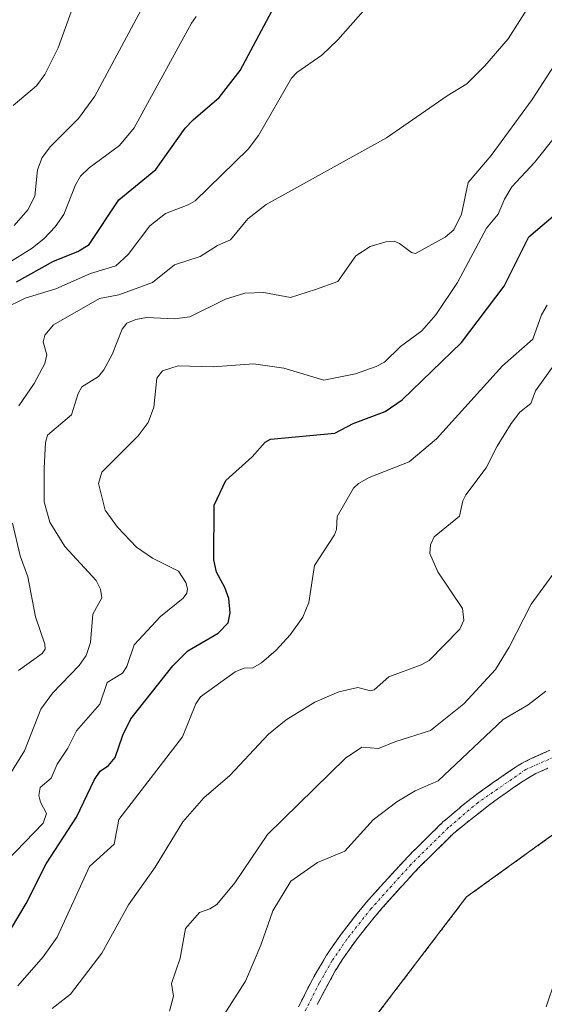
# Model space of a CAD drawing. Units: metres. Extents: x 654684 to 658137, y 4753309 to 4755700.
# Drawn here: x 655707 to 655808, y 4753516 to 4753705 of the extents above; entities that cross this region are included whole.
import ezdxf

# ---------------------------------------------------------------- set-up
doc = ezdxf.new("R2010")
doc.units = ezdxf.units.M
doc.header["$MEASUREMENT"] = 0
doc.linetypes.add('TRAZO_Y_PUNTO', pattern=[1, 0.5, -0.25, 0, -0.25])
doc.linetypes.add('TRAZOS', pattern=[0.75, 0.5, -0.25])
for name, color, linetype, lineweight in [('Arbolado forestal', 92, 'TRAZOS', 0), ('Arbolado forestal CxS', 92, 'Continuous', 0), ('Corriente natural Cxs', 5, 'Continuous', 13), ('Corriente natural eje', 5, 'TRAZO_Y_PUNTO', 0), ('Corriente natural superficial', 5, 'Continuous', 13), ('Curva de nivel maestra', 36, 'Continuous', 30), ('Curva de nivel normal', 36, 'Continuous', 0), ('Suelo desnudo', 252, 'Continuous', 0), ('Suelo desnudo CxS', 43, 'Continuous', 0)]:
    doc.layers.add(name, color=color, linetype=linetype, lineweight=lineweight)

# ---------------------------------------------------------------- blocks, each defined once
blk = doc.blocks.new('*U166')
at = {"layer": 'Arbolado forestal CxS', "color": 92, "linetype": 'Continuous', "lineweight": 0}
blk.add_polyline3d([(655768.12, 4753503.92, 778.39), (655793.17, 4753536.74, 779.52), (655825.49, 4753560.04, 780.3), (655829.77, 4753563.66, 780.49), (655829.25, 4753563.09, 780.54), (655829.18, 4753563.01, 780.54), (655829.11, 4753562.92, 780.54), (655824.6, 4753557.11, 780.39), (655824.46, 4753556.91, 780.38), (655820.25, 4753550.44, 780.25), (655820.16, 4753550.3, 780.25), (655820.1, 4753550.18, 780.24), (655817.73, 4753545.6, 780.1), (655817.62, 4753545.38, 780.09), (655815.63, 4753540.63, 779.85), (655815.58, 4753540.5, 779.84), (655815.55, 4753540.4, 779.84), (655813.95, 4753535.51, 779.73), (655813.89, 4753535.32, 779.73), (655810.21, 4753520.76, 778.96), (655808.44, 4753515.63, 778.85)], dxfattribs=at)
blk = doc.blocks.new('*U190')
at = {"layer": 'Curva de nivel normal', "color": 36, "linetype": 'Continuous', "lineweight": 0}
for points in [[(655707.1, 4753580.23, 815), (655711.6, 4753583.48, 815), (655712.18, 4753584.32, 815), (655712.11, 4753585.29, 815), (655710.33, 4753590.55, 815), (655708.86, 4753598.18, 815), (655707.42, 4753602.26, 815), (655705.93, 4753608.49, 815)], [(655707.13, 4753631.02, 815), (655710.11, 4753635.35, 815), (655712.15, 4753639.15, 815), (655712.54, 4753640.86, 815), (655711.82, 4753643.31, 815), (655712.16, 4753644.61, 815), (655713.83, 4753646.58, 815), (655722.67, 4753651.65, 815), (655726.34, 4753652.32, 815), (655732.82, 4753654.74, 815), (655737.02, 4753658.09, 815), (655741.97, 4753659.7, 815), (655745.33, 4753661.79, 815), (655747.82, 4753662.88, 815), (655751.11, 4753666.92, 815), (655754.68, 4753669.67, 815), (655777.81, 4753682.51, 815), (655789.44, 4753690.58, 815), (655793.22, 4753692.85, 815), (655796.7, 4753696.29, 815), (655801.15, 4753701.53, 815), (655807.76, 4753711.96, 815)]]:
    blk.add_polyline3d(points, dxfattribs=at)
blk = doc.blocks.new('*U191')
at = {"layer": 'Curva de nivel normal', "color": 36, "linetype": 'Continuous', "lineweight": 0}
blk.add_polyline3d([(655704.45, 4753658.02, 830), (655709.71, 4753661.34, 830), (655711.98, 4753663.16, 830), (655714.14, 4753665.4, 830), (655715.78, 4753667.78, 830), (655718.02, 4753673.49, 830), (655718.97, 4753675.15, 830), (655720.66, 4753676.73, 830), (655726.47, 4753680.99, 830), (655729.32, 4753684.41, 830), (655740.29, 4753704.49, 830), (655741.23, 4753705.82, 830)], dxfattribs=at)
blk = doc.blocks.new('*U195')
at = {"layer": 'Curva de nivel normal', "color": 36, "linetype": 'Continuous', "lineweight": 0}
blk.add_polyline3d([(655705.42, 4753560.28, 810), (655708.26, 4753564.77, 810), (655711.39, 4753572.83, 810), (655713.64, 4753575.89, 810), (655718.73, 4753581.2, 810), (655720.09, 4753583.1, 810), (655720.89, 4753585.6, 810), (655721.36, 4753591.02, 810), (655723.06, 4753594.16, 810), (655722.86, 4753595.81, 810), (655721.99, 4753597.53, 810), (655715.98, 4753604.04, 810), (655713.11, 4753608.68, 810), (655712.04, 4753612.59, 810), (655712, 4753619.04, 810), (655712.25, 4753623.99, 810), (655712.64, 4753625.39, 810), (655717.27, 4753629.28, 810), (655718.54, 4753633.41, 810), (655719.25, 4753634.69, 810), (655722.46, 4753636.7, 810), (655723.49, 4753637.97, 810), (655725.06, 4753640.92, 810), (655726.99, 4753645.75, 810), (655727.92, 4753646.9, 810), (655729.63, 4753647.62, 810), (655731.67, 4753647.97, 810), (655737.05, 4753647.76, 810), (655740, 4753648.12, 810), (655746.86, 4753651.55, 810), (655750.59, 4753652.67, 810), (655754.23, 4753652.81, 810), (655759.32, 4753651.87, 810), (655764.11, 4753653.39, 810), (655768.4, 4753654.92, 810), (655771.89, 4753659.83, 810), (655774.64, 4753661.66, 810), (655777.63, 4753662.54, 810), (655779.27, 4753662.63, 810), (655780.28, 4753662.23, 810), (655782.57, 4753660.49, 810), (655783.38, 4753660.3, 810), (655789.04, 4753663.39, 810), (655790.7, 4753664.8, 810), (655792.21, 4753667.82, 810), (655793.47, 4753673.93, 810), (655797.87, 4753679.07, 810), (655805.77, 4753689.85, 810), (655809.99, 4753696.36, 810)], dxfattribs=at)
blk = doc.blocks.new('*U218')
at = {"layer": 'Curva de nivel normal', "color": 36, "linetype": 'Continuous', "lineweight": 0}
blk.add_polyline3d([(655699.97, 4753647.63, 820), (655708.37, 4753651.68, 820), (655714.28, 4753653.53, 820), (655720.94, 4753656.46, 820), (655725.81, 4753657.93, 820), (655728.13, 4753660.07, 820), (655732.34, 4753665.6, 820), (655735.34, 4753667.94, 820), (655739.7, 4753669.62, 820), (655740.99, 4753670.41, 820), (655751.22, 4753680.3, 820), (655753.16, 4753682.94, 820), (655759.53, 4753693.97, 820), (655760.56, 4753695.05, 820), (655765.34, 4753698.38, 820), (655768.4, 4753701.31, 820), (655775.28, 4753709.14, 820)], dxfattribs=at)
blk = doc.blocks.new('*U220')
at = {"layer": 'Curva de nivel normal', "color": 36, "linetype": 'Continuous', "lineweight": 0}
blk.add_polyline3d([(655702.99, 4753541.83, 805), (655711.81, 4753550.94, 805), (655712.46, 4753552.75, 805), (655711.32, 4753554.96, 805), (655711, 4753556.2, 805), (655711.24, 4753557.73, 805), (655713.33, 4753559.57, 805), (655714.53, 4753562.24, 805), (655716.58, 4753565.31, 805), (655718.22, 4753568.66, 805), (655722.71, 4753573.77, 805), (655724.09, 4753577.89, 805), (655727.06, 4753579.69, 805), (655727.87, 4753580.97, 805), (655729.3, 4753585.15, 805), (655734.38, 4753590.58, 805), (655738.69, 4753594.08, 805), (655739.4, 4753595.05, 805), (655739.52, 4753595.9, 805), (655739.2, 4753597.12, 805), (655737.84, 4753599.29, 805), (655732.82, 4753601.76, 805), (655729.76, 4753603.9, 805), (655726.07, 4753607.73, 805), (655723.7, 4753611, 805), (655722.48, 4753616.12, 805), (655723.06, 4753618.32, 805), (655730.1, 4753625.26, 805), (655732.01, 4753627.86, 805), (655733.05, 4753630.79, 805), (655733.67, 4753636.38, 805), (655734.72, 4753637.78, 805), (655737.77, 4753638.73, 805), (655744.5, 4753638.53, 805), (655752.2, 4753639.13, 805), (655758.06, 4753638.26, 805), (655765.73, 4753635.99, 805), (655771.81, 4753637.2, 805), (655775.82, 4753638.59, 805), (655777.37, 4753639.42, 805), (655780.47, 4753642.42, 805), (655784.56, 4753645.46, 805), (655787.24, 4753648.51, 805), (655791.4, 4753654.72, 805), (655797.02, 4753665.18, 805), (655799.22, 4753667.85, 805), (655800.44, 4753670.73, 805), (655801.86, 4753673.1, 805), (655806.19, 4753677.78, 805), (655814.25, 4753687.89, 805)], dxfattribs=at)
blk = doc.blocks.new('*U221')
at = {"layer": 'Curva de nivel normal', "color": 36, "linetype": 'Continuous', "lineweight": 0}
blk.add_polyline3d([(655718.35, 4753709.98, 840), (655714.68, 4753699.75, 840), (655712.14, 4753694.63, 840), (655710.52, 4753692.47, 840), (655706.07, 4753688.73, 840)], dxfattribs=at)
blk = doc.blocks.new('*U231')
at = {"layer": 'Curva de nivel maestra', "color": 36, "linetype": 'Continuous', "lineweight": 30}
blk.add_polyline3d([(655706.68, 4753654.86, 825), (655713.79, 4753658.82, 825), (655718.48, 4753660.65, 825), (655720.67, 4753662.02, 825), (655726.38, 4753670.56, 825), (655733.47, 4753676.4, 825), (655739.11, 4753684.33, 825), (655740.62, 4753685.96, 825), (655745.66, 4753690.22, 825), (655749.65, 4753695.43, 825), (655759.31, 4753713.57, 825)], dxfattribs=at)
blk = doc.blocks.new('*U234')
at = {"layer": 'Curva de nivel maestra', "color": 36, "linetype": 'Continuous', "lineweight": 30}
blk.add_polyline3d([(655704.33, 4753528.38, 800), (655708.52, 4753535.48, 800), (655712.38, 4753543.12, 800), (655718.21, 4753552.04, 800), (655721.66, 4753559.32, 800), (655722.77, 4753560.88, 800), (655724.36, 4753562.01, 800), (655725.67, 4753563.53, 800), (655727.12, 4753567.82, 800), (655728.66, 4753570.93, 800), (655736.73, 4753581.1, 800), (655739.63, 4753584.02, 800), (655745.46, 4753587.42, 800), (655747.37, 4753589.39, 800), (655747.77, 4753591.32, 800), (655747.49, 4753594.02, 800), (655746.71, 4753596.16, 800), (655745.1, 4753599.11, 800), (655744.59, 4753601.44, 800), (655744.68, 4753611.97, 800), (655746.94, 4753616.7, 800), (655752, 4753621.22, 800), (655754.47, 4753624.05, 800), (655755.51, 4753624.67, 800), (655767.84, 4753625.79, 800), (655771.39, 4753627.67, 800), (655777.54, 4753629.97, 800), (655780.81, 4753632.19, 800), (655792.21, 4753643.19, 800), (655800.37, 4753654.01, 800), (655805.15, 4753663.51, 800), (655814.06, 4753671.08, 800)], dxfattribs=at)

msp = doc.modelspace()

# ---------------------------------------------------------------- linework, layer by layer
at = {"layer": 'Arbolado forestal', "color": 92, "linetype": 'TRAZOS', "lineweight": 0}
for points in [[(655809.19, 4753564.91, 777.52), (655805.6, 4753563.3, 777.42), (655804.41, 4753562.73, 777.39), (655803.86, 4753562.44, 777.38), (655803.06, 4753561.98, 777.36), (655802.52, 4753561.63, 777.34), (655801.22, 4753560.74, 777.33), (655799.31, 4753559.42, 777.47), (655798.1, 4753558.57, 777.5), (655796.3, 4753557.29, 777.49), (655795.41, 4753556.65, 777.46), (655794.25, 4753555.8, 777.39), (655793.39, 4753555.14, 777.3), (655792.27, 4753554.22, 777.14), (655791.78, 4753553.81, 777.06), (655790.69, 4753552.9, 776.99), (655789.82, 4753552.16, 776.97), (655789.35, 4753551.77, 776.96), (655788.63, 4753551.16, 776.94), (655788.39, 4753550.92, 776.94), (655787.79, 4753550.33, 776.92), (655787.11, 4753549.66, 776.89), (655786.64, 4753549.2, 776.86), (655785.78, 4753548.34, 776.81), (655785.25, 4753547.83, 776.77), (655784.41, 4753547, 776.72), (655783.8, 4753546.4, 776.68), (655782.78, 4753545.38, 776.63), (655782.13, 4753544.73, 776.61), (655780.97, 4753543.5, 776.6), (655778.07, 4753540.35, 776.59), (655776.67, 4753538.8, 776.55), (655775.52, 4753537.53, 776.51), (655774.89, 4753536.83, 776.49), (655773.9, 4753535.71, 776.43), (655772.78, 4753534.35, 776.35), (655772.1, 4753533.5, 776.3), (655770.15, 4753531.01, 776.24), (655769.06, 4753529.57, 776.19), (655768.04, 4753528.15, 776.14), (655767.4, 4753527.24, 776.13), (655766.28, 4753525.54, 776.04), (655765.59, 4753524.42, 776), (655764.54, 4753522.64, 775.92), (655763.84, 4753521.41, 775.87), (655763.55, 4753520.88, 775.85), (655762.69, 4753519.21, 775.75), (655762.28, 4753518.4, 775.69), (655762.03, 4753517.91, 775.68), (655761.54, 4753516.94, 775.63), (655760.9, 4753515.66, 775.64)], [(655829.77, 4753563.66, 780.49), (655825.49, 4753560.04, 780.3), (655793.17, 4753536.74, 779.52), (655768.12, 4753503.92, 778.39), (655760.35, 4753478.02, 777.51), (655768.99, 4753463.33, 776.93), (655775.77, 4753452.48, 776.2)], [(655764.48, 4753516.09, 776.12), (655765.46, 4753518, 776.06), (655766.29, 4753519.56, 776.07), (655767.5, 4753521.75, 776.29), (655767.94, 4753522.53, 776.33), (655768.22, 4753523, 776.34), (655768.83, 4753523.98, 776.37), (655769.41, 4753524.87, 776.4), (655770.64, 4753526.67, 776.36), (655771.62, 4753528.02, 776.27), (655772.14, 4753528.7, 776.31), (655774.05, 4753531.13, 776.52), (655774.57, 4753531.78, 776.52), (655775.41, 4753532.82, 776.47), (655776.33, 4753533.9, 776.42), (655777.03, 4753534.7, 776.5), (655779.97, 4753537.97, 776.53), (655780.69, 4753538.77, 776.48), (655781.66, 4753539.84, 776.52), (655782.5, 4753540.77, 776.69), (655782.93, 4753541.24, 776.73), (655784.27, 4753542.64, 776.71), (655786.51, 4753544.86, 776.66), (655789.55, 4753547.86, 776.94), (655790.65, 4753548.94, 776.96), (655792.71, 4753550.62, 777.02), (655793.99, 4753551.64, 777.05), (655796.33, 4753553.47, 777.09), (655797.4, 4753554.28, 777.19), (655799.32, 4753555.7, 777.29), (655800.98, 4753556.89, 777.28), (655801.94, 4753557.55, 777.3), (655803.54, 4753558.63, 777.37), (655805.37, 4753559.79, 777.45), (655806.12, 4753560.23, 777.48), (655806.49, 4753560.43, 777.49), (655807.05, 4753560.69, 777.48), (655808.8, 4753561.46, 777.45)]]:
    msp.add_polyline3d(points, dxfattribs=at)
at = {"layer": 'Arbolado forestal CxS', "color": 92, "linetype": 'Continuous', "lineweight": 0}
for points in [[(655903.8, 4753745.65, 782.48), (655888.5, 4753674.39, 781.41), (655882.22, 4753647.69, 780.28), (655879.47, 4753637.21, 780.79), (655877.81, 4753630.9, 780.71), (655875.68, 4753626.09, 780.68), (655870.19, 4753615.05, 780.92), (655865.19, 4753606.38, 780.57), (655862.6, 4753602.4, 780.33), (655859.87, 4753598.19, 780.55), (655853.47, 4753590.23, 780.38), (655836.96, 4753571.63, 779.68), (655829.77, 4753563.66, 780.49), (655825.49, 4753560.04, 780.3), (655793.17, 4753536.74, 779.52), (655768.12, 4753503.92, 778.39)], [(655809.19, 4753564.91, 777.52), (655805.6, 4753563.3, 777.42), (655804.41, 4753562.73, 777.39), (655803.86, 4753562.44, 777.38), (655803.06, 4753561.98, 777.36), (655802.52, 4753561.63, 777.34), (655801.22, 4753560.74, 777.33), (655799.31, 4753559.42, 777.47), (655798.1, 4753558.57, 777.5), (655796.3, 4753557.29, 777.49), (655795.41, 4753556.65, 777.46), (655794.25, 4753555.8, 777.39), (655793.39, 4753555.14, 777.3), (655792.27, 4753554.22, 777.14), (655791.78, 4753553.81, 777.06), (655790.69, 4753552.9, 776.99), (655789.82, 4753552.16, 776.97), (655789.35, 4753551.77, 776.96), (655788.63, 4753551.16, 776.94), (655788.39, 4753550.92, 776.94), (655787.79, 4753550.33, 776.92), (655787.11, 4753549.66, 776.89), (655786.64, 4753549.2, 776.86), (655785.78, 4753548.34, 776.81), (655785.25, 4753547.83, 776.77), (655784.41, 4753547, 776.72), (655783.8, 4753546.4, 776.68), (655782.78, 4753545.38, 776.63), (655782.13, 4753544.73, 776.61), (655780.97, 4753543.5, 776.6), (655778.07, 4753540.35, 776.59), (655776.67, 4753538.8, 776.55), (655775.52, 4753537.53, 776.51), (655774.89, 4753536.83, 776.49), (655773.9, 4753535.71, 776.43), (655772.78, 4753534.35, 776.35), (655772.1, 4753533.5, 776.3), (655770.15, 4753531.01, 776.24), (655769.06, 4753529.57, 776.19), (655768.04, 4753528.15, 776.14), (655767.4, 4753527.24, 776.13), (655766.28, 4753525.54, 776.04), (655765.59, 4753524.42, 776), (655764.54, 4753522.64, 775.92), (655763.84, 4753521.41, 775.87), (655763.55, 4753520.88, 775.85), (655762.69, 4753519.21, 775.75), (655762.28, 4753518.4, 775.69), (655762.03, 4753517.91, 775.68), (655761.54, 4753516.94, 775.63), (655760.9, 4753515.66, 775.64)], [(655764.48, 4753516.09, 776.12), (655765.46, 4753518, 776.06), (655766.29, 4753519.56, 776.07), (655767.5, 4753521.75, 776.29), (655767.94, 4753522.53, 776.33), (655768.22, 4753523, 776.34), (655768.83, 4753523.98, 776.37), (655769.41, 4753524.87, 776.4), (655770.64, 4753526.67, 776.36), (655771.62, 4753528.02, 776.27), (655772.14, 4753528.7, 776.31), (655774.05, 4753531.13, 776.52), (655774.57, 4753531.78, 776.52), (655775.41, 4753532.82, 776.47), (655776.33, 4753533.9, 776.42), (655777.03, 4753534.7, 776.5), (655779.97, 4753537.97, 776.53), (655780.69, 4753538.77, 776.48), (655781.66, 4753539.84, 776.52), (655782.5, 4753540.77, 776.69), (655782.93, 4753541.24, 776.73), (655784.27, 4753542.64, 776.71), (655786.51, 4753544.86, 776.66), (655789.55, 4753547.86, 776.94), (655790.65, 4753548.94, 776.96), (655792.71, 4753550.62, 777.02), (655793.99, 4753551.64, 777.05), (655796.33, 4753553.47, 777.09), (655797.4, 4753554.28, 777.19), (655799.32, 4753555.7, 777.29), (655800.98, 4753556.89, 777.28), (655801.94, 4753557.55, 777.3), (655803.54, 4753558.63, 777.37), (655805.37, 4753559.79, 777.45), (655806.12, 4753560.23, 777.48), (655806.49, 4753560.43, 777.49), (655807.05, 4753560.69, 777.48), (655808.8, 4753561.46, 777.45)]]:
    msp.add_polyline3d(points, dxfattribs=at)
at = {"layer": 'Corriente natural Cxs', "color": 5, "linetype": 'Continuous', "lineweight": 13}
for points in [[(655760.9, 4753515.66, 775.64), (655761.54, 4753516.94, 775.63), (655762.03, 4753517.91, 775.68), (655762.28, 4753518.4, 775.69), (655762.69, 4753519.21, 775.75), (655763.55, 4753520.88, 775.85), (655763.84, 4753521.41, 775.87), (655764.54, 4753522.64, 775.92), (655765.59, 4753524.42, 776), (655766.28, 4753525.54, 776.04), (655767.4, 4753527.24, 776.13), (655768.04, 4753528.15, 776.14), (655769.06, 4753529.57, 776.19), (655770.15, 4753531.01, 776.24), (655772.1, 4753533.5, 776.3), (655772.78, 4753534.35, 776.35), (655773.9, 4753535.71, 776.43), (655774.89, 4753536.83, 776.49), (655775.52, 4753537.53, 776.51), (655776.67, 4753538.8, 776.55), (655778.07, 4753540.35, 776.59), (655780.97, 4753543.5, 776.6), (655782.13, 4753544.73, 776.61), (655782.78, 4753545.38, 776.63), (655783.8, 4753546.4, 776.68), (655784.41, 4753547, 776.72), (655785.25, 4753547.83, 776.77), (655785.78, 4753548.34, 776.81), (655786.64, 4753549.2, 776.86), (655787.11, 4753549.66, 776.89), (655787.79, 4753550.33, 776.92), (655788.39, 4753550.92, 776.94), (655788.63, 4753551.16, 776.94), (655789.35, 4753551.77, 776.96), (655789.82, 4753552.16, 776.97), (655790.69, 4753552.9, 776.99), (655791.78, 4753553.81, 777.06), (655792.27, 4753554.22, 777.14), (655793.39, 4753555.14, 777.3), (655794.25, 4753555.8, 777.39), (655795.41, 4753556.65, 777.46), (655796.3, 4753557.29, 777.49), (655798.1, 4753558.57, 777.5), (655799.31, 4753559.42, 777.47), (655801.22, 4753560.74, 777.33), (655802.52, 4753561.63, 777.34), (655803.06, 4753561.98, 777.36), (655803.86, 4753562.44, 777.38), (655804.41, 4753562.73, 777.39), (655805.6, 4753563.3, 777.42), (655809.19, 4753564.91, 777.52)], [(655808.8, 4753561.46, 777.45), (655807.05, 4753560.69, 777.48), (655806.49, 4753560.43, 777.49), (655806.12, 4753560.23, 777.48), (655805.37, 4753559.79, 777.45), (655803.54, 4753558.63, 777.37), (655801.94, 4753557.55, 777.3), (655800.98, 4753556.89, 777.28), (655799.32, 4753555.7, 777.29), (655797.4, 4753554.28, 777.19), (655796.33, 4753553.47, 777.09), (655793.99, 4753551.64, 777.05), (655792.71, 4753550.62, 777.02), (655790.65, 4753548.94, 776.96), (655789.55, 4753547.86, 776.94), (655786.51, 4753544.86, 776.66), (655784.27, 4753542.64, 776.71), (655782.93, 4753541.24, 776.73), (655782.5, 4753540.77, 776.69), (655781.66, 4753539.84, 776.52), (655780.69, 4753538.77, 776.48), (655779.97, 4753537.97, 776.53), (655777.03, 4753534.7, 776.5), (655776.33, 4753533.9, 776.42), (655775.41, 4753532.82, 776.47), (655774.57, 4753531.78, 776.52), (655774.05, 4753531.13, 776.52), (655772.14, 4753528.7, 776.31), (655771.62, 4753528.02, 776.27), (655770.64, 4753526.67, 776.36), (655769.41, 4753524.87, 776.4), (655768.83, 4753523.98, 776.37), (655768.22, 4753523, 776.34), (655767.94, 4753522.53, 776.33), (655767.5, 4753521.75, 776.29), (655766.29, 4753519.56, 776.07), (655765.46, 4753518, 776.06), (655764.48, 4753516.09, 776.12)]]:
    msp.add_polyline3d(points, dxfattribs=at)
at = {"layer": 'Corriente natural eje', "color": 5, "linetype": 'TRAZO_Y_PUNTO', "lineweight": 0}
msp.add_polyline3d([(655885.99, 4753709.71, 780.63), (655880.32, 4753693.61, 780.44), (655878.34, 4753682.59, 780.08), (655873.54, 4753647.91, 779.81), (655872.72, 4753644.11, 779.79), (655871.21, 4753639.33, 779.57), (655867.92, 4753630.52, 779.6), (655861.89, 4753618.45, 779.2), (655855.36, 4753607.8, 779.07), (655848.29, 4753598.19, 778.36), (655837.01, 4753583.8, 777.98), (655830, 4753575.63, 777.88), (655826.12, 4753572.48, 777.71), (655819.81, 4753568.33, 777.56), (655815.99, 4753566.28, 777.55), (655804.57, 4753561.23, 777.41), (655795.36, 4753554.87, 777.24), (655789.64, 4753550.05, 776.95), (655782.47, 4753542.98, 776.6), (655774.82, 4753534.51, 776.4), (655770.16, 4753528.63, 776.16), (655767.36, 4753524.53, 776.14), (655764.87, 4753520.21, 775.94), (655755.44, 4753501.5, 776.08)], dxfattribs=at)
at = {"layer": 'Corriente natural superficial', "color": 5, "linetype": 'Continuous', "lineweight": 13}
for points in [[(655760.9, 4753515.66, 775.64), (655761.54, 4753516.94, 775.63), (655762.03, 4753517.91, 775.68), (655762.28, 4753518.4, 775.69), (655762.69, 4753519.21, 775.75), (655763.55, 4753520.88, 775.85), (655763.84, 4753521.41, 775.87), (655764.54, 4753522.64, 775.92), (655765.59, 4753524.42, 776), (655766.28, 4753525.54, 776.04), (655767.4, 4753527.24, 776.13), (655768.04, 4753528.15, 776.14), (655769.06, 4753529.57, 776.19), (655770.15, 4753531.01, 776.24), (655772.1, 4753533.5, 776.3), (655772.78, 4753534.35, 776.35), (655773.9, 4753535.71, 776.43), (655774.89, 4753536.83, 776.49), (655775.52, 4753537.53, 776.51), (655776.67, 4753538.8, 776.55), (655778.07, 4753540.35, 776.59), (655780.97, 4753543.5, 776.6), (655782.13, 4753544.73, 776.61), (655782.78, 4753545.38, 776.63), (655783.8, 4753546.4, 776.68), (655784.41, 4753547, 776.72), (655785.25, 4753547.83, 776.77), (655785.78, 4753548.34, 776.81), (655786.64, 4753549.2, 776.86), (655787.11, 4753549.66, 776.89), (655787.79, 4753550.33, 776.92), (655788.39, 4753550.92, 776.94), (655788.63, 4753551.16, 776.94), (655789.35, 4753551.77, 776.96), (655789.82, 4753552.16, 776.97), (655790.69, 4753552.9, 776.99), (655791.78, 4753553.81, 777.06), (655792.27, 4753554.22, 777.14), (655793.39, 4753555.14, 777.3), (655794.25, 4753555.8, 777.39), (655795.41, 4753556.65, 777.46), (655796.3, 4753557.29, 777.49), (655798.1, 4753558.57, 777.5), (655799.31, 4753559.42, 777.47), (655801.22, 4753560.74, 777.33), (655802.52, 4753561.63, 777.34), (655803.06, 4753561.98, 777.36), (655803.86, 4753562.44, 777.38), (655804.41, 4753562.73, 777.39), (655805.6, 4753563.3, 777.42), (655809.19, 4753564.91, 777.52)], [(655808.8, 4753561.46, 777.45), (655807.05, 4753560.69, 777.48), (655806.49, 4753560.43, 777.49), (655806.12, 4753560.23, 777.48), (655805.37, 4753559.79, 777.45), (655803.54, 4753558.63, 777.37), (655801.94, 4753557.55, 777.3), (655800.98, 4753556.89, 777.28), (655799.32, 4753555.7, 777.29), (655797.4, 4753554.28, 777.19), (655796.33, 4753553.47, 777.09), (655793.99, 4753551.64, 777.05), (655792.71, 4753550.62, 777.02), (655790.65, 4753548.94, 776.96), (655789.55, 4753547.86, 776.94), (655786.51, 4753544.86, 776.66), (655784.27, 4753542.64, 776.71), (655782.93, 4753541.24, 776.73), (655782.5, 4753540.77, 776.69), (655781.66, 4753539.84, 776.52), (655780.69, 4753538.77, 776.48), (655779.97, 4753537.97, 776.53), (655777.03, 4753534.7, 776.5), (655776.33, 4753533.9, 776.42), (655775.41, 4753532.82, 776.47), (655774.57, 4753531.78, 776.52), (655774.05, 4753531.13, 776.52), (655772.14, 4753528.7, 776.31), (655771.62, 4753528.02, 776.27), (655770.64, 4753526.67, 776.36), (655769.41, 4753524.87, 776.4), (655768.83, 4753523.98, 776.37), (655768.22, 4753523, 776.34), (655767.94, 4753522.53, 776.33), (655767.5, 4753521.75, 776.29), (655766.29, 4753519.56, 776.07), (655765.46, 4753518, 776.06), (655764.48, 4753516.09, 776.12)]]:
    msp.add_polyline3d(points, dxfattribs=at)
at = {"layer": 'Curva de nivel normal', "color": 36, "linetype": 'Continuous', "lineweight": 0}
for points in [[(655730.67, 4753707.04, 835), (655721.74, 4753690.48, 835), (655718.6, 4753686.23, 835), (655713.25, 4753680.85, 835), (655711.62, 4753678.72, 835), (655710.72, 4753676.35, 835), (655710.22, 4753671.31, 835), (655708.9, 4753668.69, 835), (655706.24, 4753665.67, 835)], [(655808.65, 4753650.37, 795), (655807.54, 4753648.51, 795), (655805.87, 4753643.87, 795), (655800.07, 4753638.72, 795), (655787.37, 4753624.68, 795), (655782.11, 4753620.3, 795), (655774.44, 4753617.26, 795), (655772.39, 4753616.1, 795), (655771.45, 4753615.2, 795), (655768.29, 4753609.81, 795), (655768.15, 4753607.32, 795), (655767.77, 4753606.27, 795), (655763.95, 4753600.41, 795), (655762.83, 4753593.27, 795), (655761.7, 4753590.44, 795), (655759.3, 4753587.04, 795), (655756.58, 4753584.14, 795), (655753.79, 4753581.67, 795), (655752.13, 4753580.75, 795), (655750.45, 4753580.68, 795), (655748.69, 4753580, 795), (655742.03, 4753575.18, 795), (655741.17, 4753573.83, 795), (655738.58, 4753567.5, 795), (655726.33, 4753551.63, 795), (655725.43, 4753546.88, 795), (655720.75, 4753542.6, 795), (655714.53, 4753529.02, 795), (655711.79, 4753525.23, 795), (655706.96, 4753519.71, 795)], [(655713.53, 4753515.32, 790), (655717.05, 4753518.11, 790), (655723.07, 4753525.98, 790), (655728.22, 4753535.22, 790), (655733.31, 4753542.44, 790), (655738.64, 4753551.17, 790), (655742.66, 4753555.75, 790), (655747.71, 4753560.09, 790), (655755.08, 4753568.02, 790), (655758.49, 4753570.77, 790), (655764, 4753574.12, 790), (655768.65, 4753576.15, 790), (655772.3, 4753576.95, 790), (655774.72, 4753576.33, 790), (655775.41, 4753576.49, 790), (655778.22, 4753578.99, 790), (655784.47, 4753581.29, 790), (655786, 4753582.13, 790), (655791.84, 4753588.17, 790), (655792.62, 4753589.9, 790), (655792.35, 4753592.14, 790), (655787.62, 4753599.17, 790), (655786.08, 4753602.66, 790), (655786.22, 4753604.35, 790), (655786.92, 4753605.9, 790), (655791.82, 4753609.84, 790), (655792.43, 4753612.79, 790), (655792.99, 4753613.95, 790), (655796.93, 4753619.14, 790), (655799.02, 4753623.3, 790), (655801.7, 4753627.62, 790), (655803.38, 4753629.81, 790), (655805.48, 4753631.51, 790), (655806.38, 4753633.93, 790), (655810.28, 4753639.36, 790)], [(655736.11, 4753514.83, 785), (655736.86, 4753517.67, 785), (655736.48, 4753520.14, 785), (655738.11, 4753525, 785), (655739.14, 4753530.66, 785), (655741.83, 4753533.79, 785), (655743.85, 4753534.46, 785), (655745.16, 4753535.3, 785), (655748.67, 4753539.48, 785), (655754.94, 4753548.73, 785), (655769.88, 4753563.38, 785), (655773.05, 4753565.49, 785), (655776.21, 4753565.22, 785), (655779.36, 4753566.54, 785), (655786.25, 4753568.69, 785), (655792.62, 4753573.82, 785), (655798.7, 4753580.42, 785), (655801.32, 4753584.72, 785), (655805.6, 4753592.94, 785), (655812.68, 4753602.66, 785)], [(655744.39, 4753510.77, 780), (655750.68, 4753520.57, 780), (655753.61, 4753527.5, 780), (655755.91, 4753534.05, 780), (655759.4, 4753539.79, 780), (655764.55, 4753543.39, 780), (655769.76, 4753545.52, 780), (655775.23, 4753551.57, 780), (655779.79, 4753555, 780), (655783.26, 4753557.13, 780), (655787.71, 4753559.05, 780), (655800.21, 4753570.79, 780), (655804.98, 4753573.63, 780), (655808.41, 4753576.25, 780)]]:
    msp.add_polyline3d(points, dxfattribs=at)
at = {"layer": 'Suelo desnudo', "color": 252, "linetype": 'Continuous', "lineweight": 0}
for points in [[(655809.19, 4753564.91, 777.52), (655805.6, 4753563.3, 777.42), (655804.41, 4753562.73, 777.39), (655803.86, 4753562.44, 777.38), (655803.06, 4753561.98, 777.36), (655802.52, 4753561.63, 777.34), (655801.22, 4753560.74, 777.33), (655799.31, 4753559.42, 777.47), (655798.1, 4753558.57, 777.5), (655796.3, 4753557.29, 777.49), (655795.41, 4753556.65, 777.46), (655794.25, 4753555.8, 777.39), (655793.39, 4753555.14, 777.3), (655792.27, 4753554.22, 777.14), (655791.78, 4753553.81, 777.06), (655790.69, 4753552.9, 776.99), (655789.82, 4753552.16, 776.97), (655789.35, 4753551.77, 776.96), (655788.63, 4753551.16, 776.94), (655788.39, 4753550.92, 776.94), (655787.79, 4753550.33, 776.92), (655787.11, 4753549.66, 776.89), (655786.64, 4753549.2, 776.86), (655785.78, 4753548.34, 776.81), (655785.25, 4753547.83, 776.77), (655784.41, 4753547, 776.72), (655783.8, 4753546.4, 776.68), (655782.78, 4753545.38, 776.63), (655782.13, 4753544.73, 776.61), (655780.97, 4753543.5, 776.6), (655778.07, 4753540.35, 776.59), (655776.67, 4753538.8, 776.55), (655775.52, 4753537.53, 776.51), (655774.89, 4753536.83, 776.49), (655773.9, 4753535.71, 776.43), (655772.78, 4753534.35, 776.35), (655772.1, 4753533.5, 776.3), (655770.15, 4753531.01, 776.24), (655769.06, 4753529.57, 776.19), (655768.04, 4753528.15, 776.14), (655767.4, 4753527.24, 776.13), (655766.28, 4753525.54, 776.04), (655765.59, 4753524.42, 776), (655764.54, 4753522.64, 775.92), (655763.84, 4753521.41, 775.87), (655763.55, 4753520.88, 775.85), (655762.69, 4753519.21, 775.75), (655762.28, 4753518.4, 775.69), (655762.03, 4753517.91, 775.68), (655761.54, 4753516.94, 775.63), (655760.9, 4753515.66, 775.64)], [(655764.48, 4753516.09, 776.12), (655765.46, 4753518, 776.06), (655766.29, 4753519.56, 776.07), (655767.5, 4753521.75, 776.29), (655767.94, 4753522.53, 776.33), (655768.22, 4753523, 776.34), (655768.83, 4753523.98, 776.37), (655769.41, 4753524.87, 776.4), (655770.64, 4753526.67, 776.36), (655771.62, 4753528.02, 776.27), (655772.14, 4753528.7, 776.31), (655774.05, 4753531.13, 776.52), (655774.57, 4753531.78, 776.52), (655775.41, 4753532.82, 776.47), (655776.33, 4753533.9, 776.42), (655777.03, 4753534.7, 776.5), (655779.97, 4753537.97, 776.53), (655780.69, 4753538.77, 776.48), (655781.66, 4753539.84, 776.52), (655782.5, 4753540.77, 776.69), (655782.93, 4753541.24, 776.73), (655784.27, 4753542.64, 776.71), (655786.51, 4753544.86, 776.66), (655789.55, 4753547.86, 776.94), (655790.65, 4753548.94, 776.96), (655792.71, 4753550.62, 777.02), (655793.99, 4753551.64, 777.05), (655796.33, 4753553.47, 777.09), (655797.4, 4753554.28, 777.19), (655799.32, 4753555.7, 777.29), (655800.98, 4753556.89, 777.28), (655801.94, 4753557.55, 777.3), (655803.54, 4753558.63, 777.37), (655805.37, 4753559.79, 777.45), (655806.12, 4753560.23, 777.48), (655806.49, 4753560.43, 777.49), (655807.05, 4753560.69, 777.48), (655808.8, 4753561.46, 777.45)]]:
    msp.add_polyline3d(points, dxfattribs=at)
at = {"layer": 'Suelo desnudo CxS', "color": 43, "linetype": 'Continuous', "lineweight": 0}
for points in [[(655760.9, 4753515.66, 775.64), (655761.54, 4753516.94, 775.63), (655762.03, 4753517.91, 775.68), (655762.28, 4753518.4, 775.69), (655762.69, 4753519.21, 775.75), (655763.55, 4753520.88, 775.85), (655763.84, 4753521.41, 775.87), (655764.54, 4753522.64, 775.92), (655765.59, 4753524.42, 776), (655766.28, 4753525.54, 776.04), (655767.4, 4753527.24, 776.13), (655768.04, 4753528.15, 776.14), (655769.06, 4753529.57, 776.19), (655770.15, 4753531.01, 776.24), (655772.1, 4753533.5, 776.3), (655772.78, 4753534.35, 776.35), (655773.9, 4753535.71, 776.43), (655774.89, 4753536.83, 776.49), (655775.52, 4753537.53, 776.51), (655776.67, 4753538.8, 776.55), (655778.07, 4753540.35, 776.59), (655780.97, 4753543.5, 776.6), (655782.13, 4753544.73, 776.61), (655782.78, 4753545.38, 776.63), (655783.8, 4753546.4, 776.68), (655784.41, 4753547, 776.72), (655785.25, 4753547.83, 776.77), (655785.78, 4753548.34, 776.81), (655786.64, 4753549.2, 776.86), (655787.11, 4753549.66, 776.89), (655787.79, 4753550.33, 776.92), (655788.39, 4753550.92, 776.94), (655788.63, 4753551.16, 776.94), (655789.35, 4753551.77, 776.96), (655789.82, 4753552.16, 776.97), (655790.69, 4753552.9, 776.99), (655791.78, 4753553.81, 777.06), (655792.27, 4753554.22, 777.14), (655793.39, 4753555.14, 777.3), (655794.25, 4753555.8, 777.39), (655795.41, 4753556.65, 777.46), (655796.3, 4753557.29, 777.49), (655798.1, 4753558.57, 777.5), (655799.31, 4753559.42, 777.47), (655801.22, 4753560.74, 777.33), (655802.52, 4753561.63, 777.34), (655803.06, 4753561.98, 777.36), (655803.86, 4753562.44, 777.38), (655804.41, 4753562.73, 777.39), (655805.6, 4753563.3, 777.42), (655809.19, 4753564.91, 777.52)], [(655808.8, 4753561.46, 777.45), (655807.05, 4753560.69, 777.48), (655806.49, 4753560.43, 777.49), (655806.12, 4753560.23, 777.48), (655805.37, 4753559.79, 777.45), (655803.54, 4753558.63, 777.37), (655801.94, 4753557.55, 777.3), (655800.98, 4753556.89, 777.28), (655799.32, 4753555.7, 777.29), (655797.4, 4753554.28, 777.19), (655796.33, 4753553.47, 777.09), (655793.99, 4753551.64, 777.05), (655792.71, 4753550.62, 777.02), (655790.65, 4753548.94, 776.96), (655789.55, 4753547.86, 776.94), (655786.51, 4753544.86, 776.66), (655784.27, 4753542.64, 776.71), (655782.93, 4753541.24, 776.73), (655782.5, 4753540.77, 776.69), (655781.66, 4753539.84, 776.52), (655780.69, 4753538.77, 776.48), (655779.97, 4753537.97, 776.53), (655777.03, 4753534.7, 776.5), (655776.33, 4753533.9, 776.42), (655775.41, 4753532.82, 776.47), (655774.57, 4753531.78, 776.52), (655774.05, 4753531.13, 776.52), (655772.14, 4753528.7, 776.31), (655771.62, 4753528.02, 776.27), (655770.64, 4753526.67, 776.36), (655769.41, 4753524.87, 776.4), (655768.83, 4753523.98, 776.37), (655768.22, 4753523, 776.34), (655767.94, 4753522.53, 776.33), (655767.5, 4753521.75, 776.29), (655766.29, 4753519.56, 776.07), (655765.46, 4753518, 776.06), (655764.48, 4753516.09, 776.12)]]:
    msp.add_polyline3d(points, dxfattribs=at)

# ---------------------------------------------------------------- block references
at = {"layer": 'Arbolado forestal CxS', "color": 92, "linetype": 'Continuous', "lineweight": 0}
msp.add_blockref('*U166', (0, 0), dxfattribs=at)
at = {"layer": 'Curva de nivel maestra', "color": 36, "linetype": 'Continuous', "lineweight": 30}
for name in ['*U231', '*U234']:
    msp.add_blockref(name, (0, 0), dxfattribs=at)
at = {"layer": 'Curva de nivel normal', "color": 36, "linetype": 'Continuous', "lineweight": 0}
for name in ['*U221', '*U191', '*U218', '*U190', '*U195', '*U220']:
    msp.add_blockref(name, (0, 0), dxfattribs=at)

doc.saveas('drawing.dxf')
